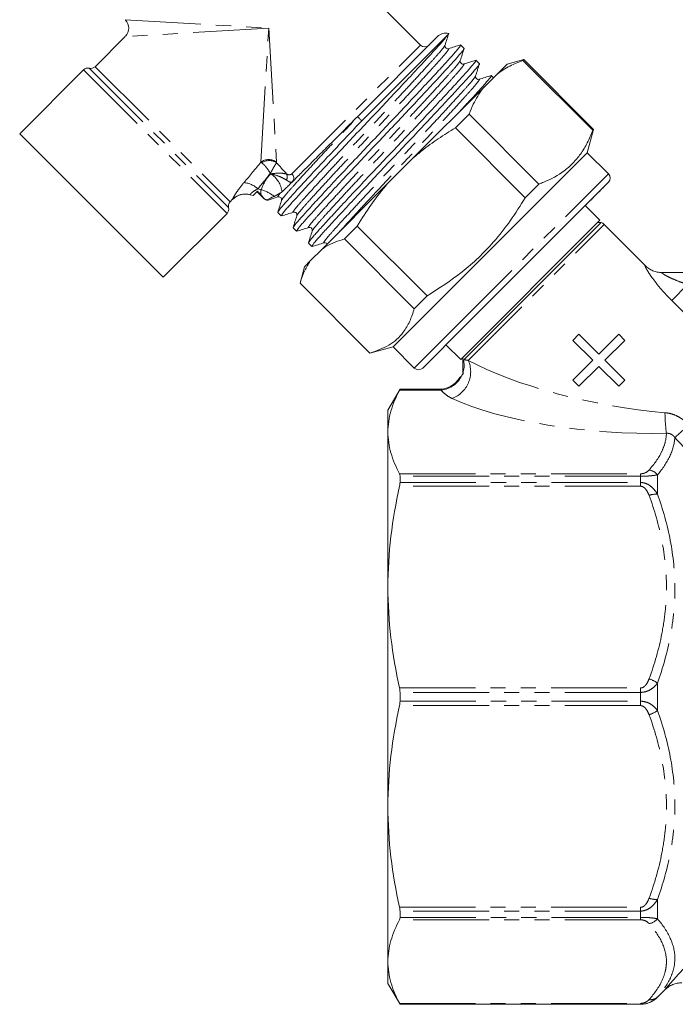
# Model space of a CAD drawing. Units: millimetres. Extents: x -32 to 614, y 16 to 334.
# Drawn here: x 107 to 162, y 203 to 286 of the extents above; entities that cross this region are included whole.
import ezdxf

# ---------------------------------------------------------------- set-up
doc = ezdxf.new("R2010")
doc.units = ezdxf.units.MM
doc.linetypes.add('PHANTOM', pattern=[12.7, 6.35, -1.27, 1.27, -1.27, 1.27, -1.27])

msp = doc.modelspace()

# ---------------------------------------------------------------- linework, layer by layer
at = {"color": 7, "linetype": 'Continuous', "lineweight": 15}
for p, q in [((140.782, 283.581), (124.518, 299.845)), ((143.125, 284.55), (143.135, 284.551)), ((116.033, 284.289), (113.511, 281.766)), ((135.483, 277.575), (142.196, 284.289)), ((143.048, 284.411), (135.554, 276.918)), ((144.422, 283.3), (144.134, 283.588)), ((145.705, 282.017), (145.417, 282.305)), ((148.03, 281.99), (147.187, 281.147)), ((149.424, 282.364), (148.03, 281.99)), ((149.424, 282.364), (149.352, 282.293)), ((155.199, 276.446), (149.352, 282.293)), ((155.27, 276.518), (149.424, 282.364)), ((112.545, 281.507), (107.194, 276.157)), ((145.991, 279.952), (147.187, 281.147)), ((146.88, 280.841), (146.699, 281.022)), ((145.991, 279.952), (140.172, 274.133)), ((135.554, 276.918), (135.847, 277.233)), ((144.845, 277.786), (143.705, 276.645)), ((144.845, 277.786), (150.692, 271.939)), ((149.551, 270.799), (143.705, 276.645)), ((154.747, 274.566), (155.27, 276.518)), ((155.199, 276.446), (155.27, 276.518)), ((119.215, 264.136), (107.194, 276.157)), ((142.168, 261.986), (154.747, 274.566)), ((156.515, 272.798), (154.747, 274.566)), ((137.989, 271.95), (140.172, 274.133)), ((144.482, 260.059), (156.515, 272.091)), ((127.126, 271.34), (126.756, 270.97)), ((127.081, 271.295), (127.693, 270.684)), ((129.037, 271.204), (129.186, 271.297)), ((129.186, 271.297), (129.267, 271.36)), ((137.989, 271.95), (132.53, 266.491)), ((149.551, 270.799), (150.692, 271.939)), ((155.789, 271.276), (155.745, 271.321)), ((155.85, 271.338), (155.806, 271.382)), ((156.127, 271.615), (156.083, 271.659)), ((124.824, 270.453), (125.033, 270.661)), ((126.756, 270.97), (126.508, 271.042)), ((127.906, 270.579), (127.897, 270.584)), ((128.518, 270.904), (129.037, 271.204)), ((128.887, 270.9), (128.868, 270.89)), ((155.098, 270.586), (155.054, 270.63)), ((155.16, 270.648), (155.116, 270.692)), ((155.249, 270.825), (155.293, 270.78)), ((155.808, 268.909), (154.57, 270.146)), ((154.7, 270.187), (154.655, 270.232)), ((119.215, 264.136), (124.566, 269.487)), ((128.82, 269.557), (129.108, 269.269)), ((155.808, 268.909), (144.14, 257.242)), ((130.103, 268.274), (130.391, 267.986)), ((135.477, 268.417), (134.407, 267.347)), ((135.477, 268.417), (141.323, 262.571)), ((155.922, 268.732), (144.428, 257.239)), ((155.922, 268.732), (155.631, 268.732)), ((159.604, 265.112), (156.161, 268.555)), ((140.253, 261.501), (134.407, 267.347)), ((131.386, 266.991), (131.673, 266.703)), ((131.543, 265.504), (132.53, 266.491)), ((131.543, 265.504), (131.059, 265.02)), ((131.059, 265.02), (130.685, 263.626)), ((161.001, 264.526), (164.598, 264.526)), ((130.685, 263.626), (136.532, 257.779)), ((130.686, 263.626), (130.685, 263.626)), ((130.686, 263.626), (136.533, 257.78)), ((140.253, 261.501), (141.323, 262.571)), ((138.484, 258.302), (142.168, 261.986)), ((140.958, 256.535), (144.482, 260.059)), ((154.042, 259.359), (153.534, 258.851)), ((155.71, 257.691), (154.042, 259.359)), ((157.378, 259.359), (155.71, 257.691)), ((157.886, 258.851), (157.378, 259.359)), ((136.532, 257.779), (138.484, 258.302)), ((138.484, 258.302), (140.251, 256.535)), ((142.903, 258.479), (144.14, 257.242)), ((153.534, 258.851), (155.202, 257.183)), ((156.218, 257.183), (157.886, 258.851)), ((136.532, 257.779), (136.533, 257.78)), ((144.317, 257.418), (144.317, 256.893)), ((144.317, 256.612), (144.317, 256.004)), ((155.202, 257.183), (153.534, 255.515)), ((154.042, 255.007), (155.71, 256.675)), ((155.71, 256.675), (157.378, 255.007)), ((157.886, 255.515), (156.218, 257.183)), ((153.534, 255.515), (154.042, 255.007)), ((157.378, 255.007), (157.886, 255.515)), ((139.057, 254.752), (138.047, 253.002)), ((142.322, 254.752), (139.057, 254.752)), ((139.057, 254.75), (139.057, 254.752)), ((138.047, 251.176), (138.047, 253.002)), ((138.047, 238.187), (138.047, 251.176)), ((139.057, 246.946), (139.057, 247.471)), ((138.047, 219.818), (138.047, 238.187)), ((139.057, 228.632), (139.057, 229.373)), ((138.047, 206.829), (138.047, 219.818)), ((139.057, 210.534), (139.057, 211.058)), ((138.047, 205.002), (138.047, 206.829)), ((138.047, 205.002), (139.057, 203.252)), ((160.628, 203.838), (161.257, 204.467)), ((139.057, 203.252), (139.057, 203.255)), ((139.057, 203.252), (159.214, 203.252))]:
    msp.add_line(p, q, dxfattribs=at)
at = {"color": 8, "linetype": 'PHANTOM', "lineweight": 0}
for p, q in [((116.033, 285.703), (128.054, 284.996)), ((128.054, 284.996), (116.033, 284.289)), ((127.393, 273.768), (128.054, 284.996)), ((128.054, 284.996), (128.714, 273.768)), ((129.999, 272.799), (140.782, 283.581)), ((112.545, 281.507), (124.566, 269.487)), ((113.028, 281.637), (124.695, 269.97)), ((113.511, 281.766), (124.824, 270.453)), ((127.473, 273.716), (127.393, 273.768)), ((128.714, 273.768), (128.721, 273.724)), ((143.935, 260.219), (156.515, 272.798)), ((127.151, 271.54), (127.416, 271.463)), ((125.033, 270.661), (125.028, 270.662)), ((144.781, 257.175), (156.161, 268.555)), ((159.589, 265.114), (159.604, 265.112)), ((161.818, 262.197), (163.147, 263.526)), ((163.441, 260.574), (161.818, 262.197)), ((140.251, 256.535), (143.935, 260.219)), ((142.512, 254.674), (139.018, 254.674)), ((139.057, 254.75), (142.33, 254.75)), ((139.018, 247.677), (159.214, 247.677)), ((159.214, 247.471), (139.057, 247.471)), ((159.214, 247.677), (159.214, 247.471)), ((159.214, 246.946), (159.214, 247.471)), ((160.628, 245.963), (160.628, 247.592)), ((159.214, 246.632), (139.018, 246.632)), ((139.057, 246.946), (159.214, 246.946)), ((159.214, 246.632), (159.214, 246.946)), ((160.628, 227.851), (160.628, 230.154)), ((139.018, 229.741), (159.214, 229.741)), ((159.214, 229.373), (139.057, 229.373)), ((159.214, 229.741), (159.214, 229.373)), ((159.214, 228.632), (159.214, 229.373)), ((139.057, 228.632), (159.214, 228.632)), ((159.214, 228.263), (159.214, 228.632)), ((159.214, 228.263), (139.018, 228.263)), ((160.628, 210.413), (160.628, 212.041)), ((139.018, 211.373), (159.214, 211.373)), ((159.214, 211.373), (159.214, 211.058)), ((159.214, 210.328), (139.018, 210.328)), ((159.214, 211.058), (139.057, 211.058)), ((139.057, 210.534), (159.214, 210.534)), ((159.214, 210.534), (159.214, 211.058)), ((159.214, 210.328), (159.214, 210.534)), ((160.628, 203.838), (160.628, 203.865)), ((161.257, 204.467), (161.257, 204.472)), ((139.018, 203.331), (159.214, 203.331)), ((159.214, 203.255), (139.057, 203.255)), ((159.214, 203.331), (159.214, 203.255)), ((159.214, 203.252), (159.214, 203.255))]:
    msp.add_line(p, q, dxfattribs=at)
at = {"color": 7, "linetype": 'Continuous', "lineweight": 15}
for centre, radius, start, end in [((115.326, 284.996), 1, 317.8856, 41.90661), ((142.903, 283.581), 1, 77.0923, 135), ((141.135, 283.935), 0.5, 225, 315), ((112.898, 281.154), 0.5, 75, 135), ((113.157, 282.12), 0.5, 255, 315), ((156.161, 272.444), 0.5, 315, 45), ((125.178, 270.099), 0.5, 135, 195), ((126.094, 269.601), 1.5, 73.76765, 135.13284), ((126.089, 269.604), 1.498, 73.76807, 95.6956), ((127.114, 269.304), 1.5, 58.15155, 67.19399), ((124.212, 269.84), 0.5, 315, 15), ((155.454, 267.848), 1, 45, 62.11443), ((161.019, 266.526), 2, 224.71986, 270), ((140.605, 256.888), 0.5, 225, 315), ((142.328, 256.749), 1.999, 270.04795, 329.80691), ((162.671, 203.052), 2, 90, 135), ((159.214, 205.252), 2, 270, 315)]:
    msp.add_arc(centre, radius, start, end, dxfattribs=at)
at = {"color": 8, "linetype": 'PHANTOM', "lineweight": 0}
for centre, radius, start, end in [((128.054, 272.888), 1.1, 53.11641, 126.88359), ((128.103, 272.78), 1.128, 56.78622, 123.92261), ((126.978, 270.952), 2.235, 8.87367, 55.74346), ((129.061, 272.536), 0.554, 331.67573, 26.08473), ((129.677, 272.445), 0.478, 317.95905, 47.68101), ((125.747, 269.984), 2.096, 47.93185, 83.35771), ((126.607, 268.506), 3.066, 51.45865, 74.71365), ((126.089, 269.603), 1.499, 95.69845, 135.03625), ((127.119, 269.303), 1.499, 58.69819, 67.33678), ((161.002, 266.519), 1.993, 224.8471, 269.98813), ((142.579, 256.223), 2.398, 290.92575, 23.39119), ((142.327, 256.751), 2.001, 355.15566, 4.76058), ((142.624, 256.732), 1.805, 342.0531, 13.8407), ((142.241, 256.871), 2.214, 277.02366, 334.97834), ((176.611, 253.003), 15.357, 180.7828, 187.24377), ((102.154, 318.597), 90.55, 311.4376, 312.43693), ((159.765, 246.896), 1.108, 38.89221, 81.92829), ((160.499, 244.231), 1.737, 85.71954, 109.41147), ((159.242, 228.244), 2.36, 54.02004, 73.26863), ((159.242, 229.761), 2.36, 286.73137, 305.97996), ((160.499, 213.774), 1.737, 250.58853, 274.28046), ((159.765, 211.109), 1.108, 278.07171, 321.10779), ((162.671, 203.058), 2, 89.99882, 134.99156), ((160.05, 204.487), 0.85, 261.29671, 312.90017)]:
    msp.add_arc(centre, radius, start, end, dxfattribs=at)
for centre, major_axis, ratio, start_param, end_param in [((111.144, 268.086), (22.421, 20.327), 0.260093, 5.181124, 5.263798), ((158.853, 254.196), (42.004, -38.503), 0.13363, 4.041864, 4.069692), ((111.288, 268.579), (22.653, 20.091), 0.308548, 5.186879, 5.249074), ((158.997, 254.689), (42.348, -38.159), 0.158562, 4.050513, 4.05182), ((155.905, 257.145), (13.735, -2.839), 0.25183, 3.822239, 5.164), ((155.905, 255.297), (15.101, -1.286), 0.267949, 3.764131, 5.105892)]:
    msp.add_ellipse(centre, major_axis=major_axis, ratio=ratio, start_param=start_param, end_param=end_param, dxfattribs=at)
at = {"color": 7, "linetype": 'Continuous', "lineweight": 15}
for points, knots in [([(142.828, 283.568), (142.88, 283.734), (142.984, 284.066), (143.089, 284.398), (143.141, 284.565)], [0, 0, 0, 0, 0.499947, 1, 1, 1, 1]), ([(143.13, 284.539), (143.127, 284.53), (143.123, 284.51), (143.075, 284.446), (143.048, 284.411)], [0, 0, 0, 0, 0.446462, 1, 1, 1, 1]), ([(129.11, 269.27), (129.123, 269.312), (129.149, 269.394), (129.544, 269.87), (130.175, 270.572), (131.041, 271.515), (132.123, 272.682), (133.376, 274.02), (134.724, 275.451), (136.109, 276.91), (137.494, 278.369), (138.844, 279.802), (140.099, 281.143), (141.194, 282.323), (142.07, 283.277), (142.732, 284.012), (142.942, 284.277), (143.048, 284.411)], [0, 0, 0, 0, 0.0671321, 0.1336411, 0.1979905, 0.2637818, 0.3313222, 0.3993144, 0.4664089, 0.5313592, 0.5963095, 0.663404, 0.7313962, 0.7989366, 0.8661349, 0.9319348, 1, 1, 1, 1]), ([(144.09, 283.564), (144.106, 283.574), (144.195, 283.628), (144.067, 283.436), (143.705, 282.994), (143.065, 282.283), (142.202, 281.342), (141.119, 280.175), (139.866, 278.837), (138.518, 277.406), (137.134, 275.947), (135.748, 274.487), (134.398, 273.055), (133.142, 271.713), (132.057, 270.543), (131.186, 269.595), (130.552, 268.89), (130.171, 268.434), (130.14, 268.353), (130.127, 268.318)], [0, 0, 0, 0, 0.014543, 0.078281, 0.140767, 0.201224, 0.263036, 0.326491, 0.390371, 0.453407, 0.514429, 0.575451, 0.638487, 0.702367, 0.765822, 0.827634, 0.888091, 0.950577, 1, 1, 1, 1]), ([(130.392, 267.988), (130.405, 268.029), (130.431, 268.111), (130.827, 268.587), (131.458, 269.289), (132.323, 270.233), (133.405, 271.399), (134.658, 272.737), (136.006, 274.168), (137.391, 275.627), (138.777, 277.087), (140.126, 278.519), (141.382, 279.86), (142.469, 281.031), (143.336, 281.976), (143.983, 282.695), (144.342, 283.135), (144.484, 283.333), (144.421, 283.299), (144.42, 283.298)], [0, 0, 0, 0, 0.063086, 0.125586, 0.186057, 0.247884, 0.311353, 0.375247, 0.438298, 0.499334, 0.56037, 0.62342, 0.687314, 0.750784, 0.81261, 0.873081, 0.935582, 0.999334, 1, 1, 1, 1]), ([(143.114, 283.275), (143.071, 283.268), (142.987, 283.256), (142.813, 283.387), (142.821, 283.494), (142.826, 283.562)], [0, 0, 0, 0, 0.280361, 0.54556, 1, 1, 1, 1]), ([(144.116, 283.59), (143.95, 283.537), (143.617, 283.433), (143.285, 283.329), (143.119, 283.276)], [0, 0, 0, 0, 0.500041, 1, 1, 1, 1]), ([(144.111, 282.286), (144.163, 282.452), (144.267, 282.785), (144.372, 283.117), (144.424, 283.283)], [0, 0, 0, 0, 0.499955, 1, 1, 1, 1]), ([(145.374, 282.282), (145.39, 282.291), (145.478, 282.345), (145.349, 282.154), (144.988, 281.711), (144.348, 281), (143.485, 280.059), (142.402, 278.892), (141.149, 277.554), (139.801, 276.123), (138.416, 274.664), (137.031, 273.205), (135.681, 271.772), (134.425, 270.431), (133.339, 269.261), (132.468, 268.312), (131.835, 267.607), (131.453, 267.151), (131.422, 267.07), (131.409, 267.034)], [0, 0, 0, 0, 0.014126, 0.077869, 0.14036, 0.200822, 0.262638, 0.326098, 0.389983, 0.453024, 0.514051, 0.575077, 0.638118, 0.702003, 0.765463, 0.82728, 0.887742, 0.950233, 1, 1, 1, 1]), ([(131.675, 266.705), (131.688, 266.746), (131.714, 266.828), (132.11, 267.305), (132.74, 268.007), (133.606, 268.95), (134.688, 270.116), (135.941, 271.455), (137.289, 272.886), (138.674, 274.344), (140.059, 275.804), (141.409, 277.237), (142.665, 278.578), (143.752, 279.749), (144.619, 280.694), (145.266, 281.412), (145.625, 281.852), (145.767, 282.051), (145.704, 282.016), (145.703, 282.016)], [0, 0, 0, 0, 0.063086, 0.125586, 0.186057, 0.247884, 0.311353, 0.375247, 0.438298, 0.499334, 0.56037, 0.62342, 0.687314, 0.750784, 0.81261, 0.873081, 0.935582, 0.999334, 1, 1, 1, 1]), ([(144.397, 281.992), (144.363, 281.986), (144.295, 281.974), (144.163, 282.039), (144.091, 282.172), (144.103, 282.244), (144.109, 282.28)], [0, 0, 0, 0, 0.2431, 0.494515, 0.748877, 1, 1, 1, 1]), ([(145.399, 282.307), (145.233, 282.255), (144.901, 282.15), (144.569, 282.046), (144.402, 281.994)], [0, 0, 0, 0, 0.500043, 1, 1, 1, 1]), ([(145.393, 281), (145.445, 281.166), (145.549, 281.498), (145.654, 281.83), (145.706, 281.996)], [0, 0, 0, 0, 0.499963, 1, 1, 1, 1]), ([(147.187, 281.147), (147.534, 281.385), (148.197, 281.838), (148.98, 282.146), (149.352, 282.293)], [0, 0, 0, 0, 0.524576, 1, 1, 1, 1]), ([(146.657, 280.999), (146.673, 281.009), (146.76, 281.062), (146.632, 280.87), (146.272, 280.43), (145.626, 279.712), (144.91, 278.93), (144.337, 278.314), (144.125, 278.086)], [0, 0, 0, 0, 0.046433, 0.259924, 0.469224, 0.671727, 0.878768, 1, 1, 1, 1]), ([(145.679, 280.709), (145.611, 280.704), (145.503, 280.696), (145.372, 280.87), (145.385, 280.954), (145.392, 280.997)], [0, 0, 0, 0, 0.454435, 0.719636, 1, 1, 1, 1]), ([(146.682, 281.025), (146.516, 280.972), (146.184, 280.868), (145.852, 280.763), (145.686, 280.711)], [0, 0, 0, 0, 0.500045, 1, 1, 1, 1]), ([(144.845, 277.786), (144.957, 278.073), (145.261, 278.859), (145.707, 279.528), (145.991, 279.952)], [0, 0, 0, 0, 0.365722, 1, 1, 1, 1]), ([(135.483, 277.575), (135.365, 277.458), (135.011, 277.104), (134.277, 276.37), (133.304, 275.396), (132.429, 274.522), (131.62, 273.713), (131.028, 273.12), (130.372, 272.465), (129.92, 272.013), (129.524, 271.616), (129.358, 271.451), (129.267, 271.36)], [0, 0, 0, 0, 0.044031, 0.132175, 0.276299, 0.41898, 0.490136, 0.631758, 0.702385, 0.843505, 0.913881, 1, 1, 1, 1]), ([(135.847, 277.233), (135.784, 277.292), (135.653, 277.415), (135.526, 277.535), (135.485, 277.574), (135.483, 277.575), (135.483, 277.575)], [0, 0, 0, 0, 0.304598, 0.626539, 0.948385, 1, 1, 1, 1]), ([(135.554, 276.918), (135.121, 276.46), (134.242, 275.533), (132.974, 274.187), (131.798, 272.929), (130.758, 271.808), (129.903, 270.877), (129.27, 270.173), (128.889, 269.718), (128.858, 269.637), (128.845, 269.602)], [0, 0, 0, 0, 0.123166, 0.249807, 0.377786, 0.504829, 0.635808, 0.763917, 0.896325, 1, 1, 1, 1]), ([(140.172, 274.133), (140.411, 274.333), (141.084, 274.897), (142.255, 275.751), (143.221, 276.347), (143.705, 276.645)], [0, 0, 0, 0, 0.215588, 0.606898, 1, 1, 1, 1]), ([(150.692, 271.939), (150.831, 271.992), (151.602, 272.285), (152.596, 272.83), (153.566, 273.675), (154.214, 274.456), (154.771, 275.376), (155.056, 276.089), (155.199, 276.446)], [0, 0, 0, 0, 0.065343, 0.360246, 0.510891, 0.662645, 0.830768, 1, 1, 1, 1]), ([(127.429, 271.006), (127.388, 271.053), (127.292, 271.16), (127.186, 271.275), (127.126, 271.34)], [0, 0, 0, 0, 0.438149, 1, 1, 1, 1]), ([(135.477, 268.417), (135.534, 268.513), (135.934, 269.179), (136.722, 270.395), (137.566, 271.431), (137.989, 271.95)], [0, 0, 0, 0, 0.076921, 0.537, 1, 1, 1, 1]), ([(127.429, 271.006), (127.477, 270.952), (127.574, 270.843), (127.668, 270.731), (127.7, 270.688), (127.697, 270.687), (127.696, 270.687)], [0, 0, 0, 0, 0.3366244, 0.6762728, 0.8975703, 1, 1, 1, 1]), ([(127.897, 270.584), (127.919, 270.6), (127.988, 270.649), (128.303, 270.801), (128.518, 270.904)], [0, 0, 0, 0, 0.320768, 1, 1, 1, 1]), ([(128.013, 270.604), (127.993, 270.597), (127.936, 270.577), (127.923, 270.575), (127.914, 270.574)], [0, 0, 0, 0, 0.339735, 1, 1, 1, 1]), ([(128.013, 270.603), (128.128, 270.64), (128.409, 270.728), (128.69, 270.816), (128.856, 270.868)], [0, 0, 0, 0, 0.409822, 1, 1, 1, 1]), ([(129.132, 270.572), (129.08, 270.406), (128.975, 270.074), (128.871, 269.742), (128.819, 269.576)], [0, 0, 0, 0, 0.49996, 1, 1, 1, 1]), ([(128.846, 270.864), (128.914, 270.87), (129.021, 270.878), (129.152, 270.704), (129.14, 270.62), (129.133, 270.577)], [0, 0, 0, 0, 0.454418, 0.719624, 1, 1, 1, 1]), ([(141.323, 262.571), (142.323, 263.21), (144.345, 264.503), (146.632, 266.709), (148.338, 268.854), (149.146, 270.149), (149.551, 270.799)], [0, 0, 0, 0, 0.302017, 0.611133, 0.804669, 1, 1, 1, 1]), ([(129.125, 269.267), (129.291, 269.319), (129.623, 269.423), (129.956, 269.528), (130.122, 269.58)], [0, 0, 0, 0, 0.500049, 1, 1, 1, 1]), ([(130.414, 269.289), (130.362, 269.122), (130.258, 268.79), (130.153, 268.458), (130.101, 268.292)], [0, 0, 0, 0, 0.499958, 1, 1, 1, 1]), ([(130.128, 269.582), (130.196, 269.587), (130.304, 269.596), (130.435, 269.421), (130.422, 269.337), (130.416, 269.294)], [0, 0, 0, 0, 0.454478, 0.719665, 1, 1, 1, 1]), ([(130.409, 267.984), (130.575, 268.037), (130.907, 268.141), (131.239, 268.245), (131.406, 268.298)], [0, 0, 0, 0, 0.500041, 1, 1, 1, 1]), ([(131.697, 268.005), (131.645, 267.839), (131.54, 267.507), (131.436, 267.175), (131.384, 267.009)], [0, 0, 0, 0, 0.499956, 1, 1, 1, 1]), ([(131.411, 268.299), (131.454, 268.306), (131.538, 268.318), (131.712, 268.187), (131.704, 268.08), (131.699, 268.011)], [0, 0, 0, 0, 0.280346, 0.545536, 1, 1, 1, 1]), ([(132.53, 266.491), (132.648, 266.571), (133.197, 266.944), (133.875, 267.17), (134.407, 267.347)], [0, 0, 0, 0, 0.21568, 1, 1, 1, 1]), ([(131.698, 266.703), (131.864, 266.756), (132.196, 266.86), (132.528, 266.964), (132.694, 267.017)], [0, 0, 0, 0, 0.500037, 1, 1, 1, 1]), ([(132.694, 267.016), (132.766, 267.024), (132.865, 267.035), (132.929, 266.933), (132.945, 266.906)], [0, 0, 0, 0, 0.735917, 1, 1, 1, 1]), ([(130.686, 263.626), (130.702, 263.68), (130.809, 264.054), (131.049, 264.721), (131.378, 265.242), (131.543, 265.504)], [0, 0, 0, 0, 0.076921, 0.537, 1, 1, 1, 1]), ([(136.533, 257.78), (137.084, 257.97), (137.916, 258.256), (138.794, 258.912), (139.398, 259.57), (139.905, 260.421), (140.137, 261.14), (140.253, 261.501)], [0, 0, 0, 0, 0.3019275, 0.4560051, 0.6112481, 0.804727, 1, 1, 1, 1]), ([(144.318, 256.893), (144.318, 256.892), (144.316, 256.883), (144.319, 256.901), (144.322, 256.917)], [0, 0, 0, 0, 0.125961, 1, 1, 1, 1]), ([(144.321, 256.582), (144.319, 256.602), (144.316, 256.624), (144.317, 256.613), (144.318, 256.612)], [0, 0, 0, 0, 0.889623, 1, 1, 1, 1]), ([(144.341, 256.176), (144.338, 256.268), (144.334, 256.352), (144.329, 256.46), (144.327, 256.492), (144.324, 256.548), (144.323, 256.571), (144.321, 256.582)], [0, 0, 0, 0, 0.5, 0.5, 0.75, 0.75, 1, 1, 1, 1]), ([(144.322, 256.917), (144.324, 256.928), (144.326, 256.952), (144.333, 256.999), (144.336, 257.023), (144.35, 257.092), (144.362, 257.132), (144.376, 257.164)], [0, 0, 0, 0, 0.25, 0.25, 0.5, 0.5, 1, 1, 1, 1]), ([(144.057, 255.744), (144.066, 255.753), (144.084, 255.771), (144.127, 255.814), (144.148, 255.835)], [0, 0, 0, 0, 0.5208235, 1, 1, 1, 1]), ([(138.047, 251.176), (138.047, 251.758), (138.131, 252.343), (138.463, 253.515), (138.708, 254.096), (139.018, 254.674)], [0, 0, 0, 0, 0.5, 0.5, 1, 1, 1, 1]), ([(139.018, 247.677), (138.706, 248.257), (138.462, 248.839), (138.132, 250.005), (138.047, 250.589), (138.047, 251.176)], [0, 0, 0, 0, 0.5, 0.5, 1, 1, 1, 1]), ([(138.047, 238.187), (138.047, 239.594), (138.131, 241.004), (138.463, 243.834), (138.708, 245.238), (139.018, 246.632)], [0, 0, 0, 0, 0.5, 0.5, 1, 1, 1, 1]), ([(139.018, 229.741), (138.706, 231.142), (138.462, 232.545), (138.132, 235.36), (138.047, 236.771), (138.047, 238.187)], [0, 0, 0, 0, 0.5, 0.5, 1, 1, 1, 1]), ([(138.047, 219.818), (138.047, 221.225), (138.131, 222.636), (138.463, 225.465), (138.708, 226.869), (139.018, 228.263)], [0, 0, 0, 0, 0.5, 0.5, 1, 1, 1, 1]), ([(139.018, 211.373), (138.706, 212.773), (138.462, 214.177), (138.132, 216.991), (138.047, 218.403), (138.047, 219.818)], [0, 0, 0, 0, 0.5, 0.5, 1, 1, 1, 1]), ([(138.047, 206.829), (138.047, 207.412), (138.131, 207.996), (138.463, 209.168), (138.708, 209.75), (139.018, 210.328)], [0, 0, 0, 0, 0.5, 0.5, 1, 1, 1, 1]), ([(139.018, 203.331), (138.706, 203.911), (138.462, 204.493), (138.132, 205.658), (138.047, 206.243), (138.047, 206.829)], [0, 0, 0, 0, 0.5, 0.5, 1, 1, 1, 1]), ([(160.628, 203.865), (160.553, 203.784), (160.469, 203.708), (160.279, 203.567), (160.171, 203.5), (159.932, 203.387), (159.799, 203.339), (159.517, 203.273), (159.366, 203.255), (159.214, 203.255)], [0, 0, 0, 0, 0.25, 0.25, 0.5, 0.5, 0.75, 0.75, 1, 1, 1, 1])]:
    msp.add_open_spline(points, degree=3, knots=knots, dxfattribs=at)
at = {"color": 8, "linetype": 'PHANTOM', "lineweight": 0}
for points, knots in [([(130.146, 269.605), (130.13, 269.595), (130.047, 269.547), (130.161, 269.726), (130.49, 270.135), (131.07, 270.787), (131.855, 271.649), (132.838, 272.717), (133.976, 273.94), (135.201, 275.248), (136.459, 276.58), (137.718, 277.913), (138.943, 279.221), (140.082, 280.446), (141.066, 281.514), (141.855, 282.38), (142.427, 283.023), (142.766, 283.436), (142.791, 283.51), (142.802, 283.542)], [0, 0, 0, 0, 0.015698, 0.079494, 0.142038, 0.20255, 0.264419, 0.327933, 0.391872, 0.454966, 0.516044, 0.577121, 0.640216, 0.704155, 0.767668, 0.829537, 0.890049, 0.952593, 1, 1, 1, 1]), ([(130.44, 269.314), (130.45, 269.346), (130.475, 269.42), (130.815, 269.834), (131.387, 270.477), (132.176, 271.343), (133.16, 272.411), (134.299, 273.636), (135.524, 274.944), (136.783, 276.276), (138.041, 277.609), (139.266, 278.916), (140.404, 280.14), (141.387, 281.208), (142.172, 282.07), (142.753, 282.722), (143.081, 283.131), (143.195, 283.309), (143.111, 283.261), (143.094, 283.251)], [0, 0, 0, 0, 0.047615, 0.110103, 0.17056, 0.232373, 0.29583, 0.359712, 0.422749, 0.483772, 0.544794, 0.607832, 0.671713, 0.73517, 0.796983, 0.857441, 0.919928, 0.983668, 1, 1, 1, 1]), ([(131.431, 268.323), (131.414, 268.313), (131.329, 268.265), (131.444, 268.443), (131.772, 268.852), (132.353, 269.504), (133.137, 270.366), (134.121, 271.434), (135.259, 272.658), (136.484, 273.965), (137.742, 275.297), (139.001, 276.63), (140.226, 277.938), (141.365, 279.163), (142.349, 280.231), (143.138, 281.097), (143.71, 281.74), (144.05, 282.155), (144.075, 282.229), (144.086, 282.262)], [0, 0, 0, 0, 0.016256, 0.079968, 0.142429, 0.20286, 0.264647, 0.328076, 0.39193, 0.454941, 0.515937, 0.576934, 0.639944, 0.703798, 0.767228, 0.829014, 0.889446, 0.951907, 1, 1, 1, 1]), ([(131.722, 268.03), (131.733, 268.062), (131.757, 268.136), (132.098, 268.551), (132.67, 269.194), (133.458, 270.06), (134.442, 271.128), (135.582, 272.353), (136.807, 273.661), (138.065, 274.994), (139.324, 276.326), (140.548, 277.634), (141.687, 278.857), (142.67, 279.925), (143.454, 280.787), (144.035, 281.439), (144.364, 281.848), (144.478, 282.027), (144.394, 281.978), (144.378, 281.969)], [0, 0, 0, 0, 0.0479168, 0.1104092, 0.1708718, 0.2326896, 0.2961514, 0.3600379, 0.4230806, 0.4841079, 0.5451352, 0.6081779, 0.6720644, 0.7355261, 0.797344, 0.8578065, 0.9202989, 0.9840432, 1, 1, 1, 1]), ([(132.722, 267.045), (132.701, 267.033), (132.612, 266.981), (132.725, 267.159), (133.055, 267.57), (133.636, 268.221), (134.42, 269.084), (135.404, 270.151), (136.542, 271.375), (137.767, 272.682), (139.025, 274.015), (140.283, 275.347), (141.508, 276.655), (142.648, 277.88), (143.632, 278.948), (144.42, 279.815), (144.992, 280.457), (145.33, 280.869), (145.355, 280.942), (145.366, 280.974)], [0, 0, 0, 0, 0.0194451, 0.0830781, 0.1454614, 0.2058184, 0.2675284, 0.3308794, 0.3946544, 0.457587, 0.5185078, 0.5794286, 0.6423612, 0.7061362, 0.7694872, 0.8311972, 0.8915542, 0.9539375, 1, 1, 1, 1]), ([(134, 267.961), (134.242, 268.228), (134.738, 268.775), (135.728, 269.849), (136.864, 271.07), (138.09, 272.379), (139.348, 273.711), (140.606, 275.043), (141.831, 276.351), (142.969, 277.575), (143.953, 278.642), (144.737, 279.504), (145.318, 280.157), (145.646, 280.566), (145.761, 280.744), (145.677, 280.696), (145.661, 280.686)], [0, 0, 0, 0, 0.073072, 0.149757, 0.226955, 0.303134, 0.376878, 0.450621, 0.5268, 0.603998, 0.680683, 0.755382, 0.828443, 0.903957, 0.980983, 1, 1, 1, 1]), ([(129.157, 270.597), (129.168, 270.629), (129.193, 270.703), (129.533, 271.116), (130.104, 271.759), (130.893, 272.626), (131.877, 273.694), (133.016, 274.919), (134.242, 276.227), (135.085, 277.12), (135.5, 277.559)], [0, 0, 0, 0, 0.0975755, 0.2268644, 0.3519538, 0.4798472, 0.6111416, 0.7433147, 0.8737421, 1, 1, 1, 1]), ([(128.197, 272.844), (128.196, 272.846), (128.166, 272.893), (128.065, 273.051), (127.9, 273.283), (127.677, 273.551), (127.548, 273.655), (127.473, 273.716)], [0, 0, 0, 0, 0.005408, 0.117405, 0.398999, 0.649813, 1, 1, 1, 1]), ([(128.721, 273.724), (128.677, 273.662), (128.603, 273.556), (128.442, 273.286), (128.31, 273.052), (128.224, 272.893), (128.198, 272.846), (128.197, 272.844)], [0, 0, 0, 0, 0.350231, 0.600931, 0.882633, 0.994594, 1, 1, 1, 1]), ([(127.416, 271.463), (127.574, 271.835), (127.783, 272.322), (128.149, 272.707), (128.236, 272.799)], [0, 0, 0, 0, 0.7616783, 1, 1, 1, 1]), ([(129.559, 272.78), (129.431, 272.806), (129.164, 272.86), (128.76, 272.849), (128.483, 272.827), (128.384, 272.817), (128.298, 272.807), (128.262, 272.802), (128.245, 272.8), (128.239, 272.799), (128.236, 272.799)], [0, 0, 0, 0, 0.373127, 0.775975, 0.818631, 0.92493, 0.968627, 0.986866, 0.995069, 1, 1, 1, 1]), ([(129.549, 272.273), (129.422, 272.351), (129.157, 272.513), (128.756, 272.655), (128.48, 272.736), (128.383, 272.763), (128.297, 272.784), (128.261, 272.793), (128.245, 272.797), (128.239, 272.798), (128.236, 272.799)], [0, 0, 0, 0, 0.373157, 0.776885, 0.818657, 0.924906, 0.968607, 0.986856, 0.99507, 1, 1, 1, 1]), ([(130.032, 272.125), (129.982, 272.104), (129.89, 272.065), (129.686, 272.177), (129.566, 272.262), (129.549, 272.273)], [0, 0, 0, 0, 0.501676, 0.931069, 1, 1, 1, 1]), ([(129.559, 272.78), (129.572, 272.774), (129.668, 272.732), (129.843, 272.695), (129.944, 272.762), (129.999, 272.799)], [0, 0, 0, 0, 0.06693, 0.490469, 1, 1, 1, 1]), ([(125.028, 270.662), (125.03, 270.676), (125.034, 270.709), (125.194, 270.994), (125.512, 271.477), (125.828, 271.867), (125.989, 272.066)], [0, 0, 0, 0, 0.181722, 0.433404, 0.709385, 1, 1, 1, 1]), ([(127.151, 271.54), (127.035, 271.476), (126.834, 271.366), (126.673, 271.238), (126.566, 271.14), (126.501, 271.064), (126.506, 271.049), (126.508, 271.042)], [0, 0, 0, 0, 0.306392, 0.528287, 0.578317, 0.821919, 1, 1, 1, 1]), ([(127.429, 271.006), (127.408, 271.08), (127.367, 271.215), (127.4, 271.386), (127.416, 271.463)], [0, 0, 0, 0, 0.543022, 1, 1, 1, 1]), ([(128.868, 270.89), (128.85, 270.879), (128.782, 270.839), (128.837, 270.944), (128.971, 271.118), (129.037, 271.204)], [0, 0, 0, 0, 0.1581924, 0.5813235, 1, 1, 1, 1]), ([(161.818, 262.197), (161.528, 262.487), (161.248, 262.785), (160.721, 263.388), (160.471, 263.697), (160.147, 264.137), (160.046, 264.281), (159.87, 264.546), (159.793, 264.671), (159.702, 264.829), (159.676, 264.876), (159.632, 264.96), (159.615, 264.997), (159.578, 265.086), (159.573, 265.116), (159.589, 265.114)], [0, 0, 0, 0, 0.25, 0.25, 0.5, 0.5, 0.625, 0.625, 0.75, 0.75, 0.8125, 0.8125, 0.875, 0.875, 1, 1, 1, 1]), ([(161.001, 264.526), (160.989, 264.526), (160.986, 264.521), (160.999, 264.5), (161.015, 264.484), (161.085, 264.428), (161.16, 264.379), (161.329, 264.279), (161.423, 264.228), (161.621, 264.128), (161.724, 264.079), (162.039, 263.937), (162.257, 263.848), (162.698, 263.68), (162.922, 263.602), (163.147, 263.526)], [0, 0, 0, 0, 0.0625, 0.0625, 0.125, 0.125, 0.25, 0.25, 0.375, 0.375, 0.5, 0.5, 0.75, 0.75, 1, 1, 1, 1]), ([(142.512, 254.674), (142.465, 254.694), (142.424, 254.712), (142.361, 254.74), (142.339, 254.749), (142.33, 254.75)], [0, 0, 0, 0, 0.5, 0.5, 1, 1, 1, 1]), ([(143.436, 253.982), (143.22, 254.084), (143.04, 254.194), (142.734, 254.426), (142.61, 254.548), (142.512, 254.674)], [0, 0, 0, 0, 0.5, 0.5, 1, 1, 1, 1]), ([(161.255, 252.793), (161.447, 252.778), (161.637, 252.741), (162.004, 252.63), (162.18, 252.557), (162.519, 252.38), (162.681, 252.274), (162.983, 252.04), (163.124, 251.911), (163.255, 251.769)], [0, 0, 0, 0, 0.25, 0.25, 0.5, 0.5, 0.75, 0.75, 1, 1, 1, 1]), ([(159.921, 247.993), (160.364, 248.491), (160.72, 248.996), (161.093, 249.763), (161.191, 250.021), (161.328, 250.541), (161.368, 250.803), (161.376, 251.067)], [0, 0, 0, 0, 0.5, 0.5, 0.75, 0.75, 1, 1, 1, 1]), ([(162.08, 250.714), (162.052, 250.187), (161.906, 249.658), (161.41, 248.616), (161.06, 248.101), (160.628, 247.592)], [0, 0, 0, 0, 0.5, 0.5, 1, 1, 1, 1]), ([(162.08, 250.714), (162.042, 250.767), (162, 250.817), (161.901, 250.909), (161.844, 250.951), (161.721, 251.017), (161.654, 251.042), (161.516, 251.07), (161.446, 251.073), (161.376, 251.067)], [0, 0, 0, 0, 0.25, 0.25, 0.5, 0.5, 0.75, 0.75, 1, 1, 1, 1]), ([(159.214, 247.677), (159.311, 247.677), (159.404, 247.693), (159.556, 247.737), (159.62, 247.765), (159.785, 247.856), (159.859, 247.924), (159.921, 247.993)], [0, 0, 0, 0, 0.25, 0.25, 0.5, 0.5, 1, 1, 1, 1]), ([(160.628, 247.592), (160.553, 247.575), (160.469, 247.56), (160.279, 247.531), (160.171, 247.518), (159.932, 247.496), (159.799, 247.487), (159.517, 247.474), (159.366, 247.471), (159.214, 247.471)], [0, 0, 0, 0, 0.25, 0.25, 0.5, 0.5, 0.75, 0.75, 1, 1, 1, 1]), ([(159.214, 246.946), (159.366, 246.946), (159.517, 246.917), (159.8, 246.812), (159.932, 246.735), (160.171, 246.552), (160.278, 246.445), (160.469, 246.217), (160.553, 246.093), (160.628, 245.963)], [0, 0, 0, 0, 0.25, 0.25, 0.5, 0.5, 0.75, 0.75, 1, 1, 1, 1]), ([(159.921, 245.87), (159.859, 246.037), (159.784, 246.2), (159.62, 246.42), (159.557, 246.488), (159.403, 246.595), (159.312, 246.632), (159.214, 246.632)], [0, 0, 0, 0, 0.5, 0.5, 0.75, 0.75, 1, 1, 1, 1]), ([(159.921, 230.504), (160.38, 231.75), (160.745, 233.012), (161.12, 234.935), (161.216, 235.581), (161.313, 236.557), (161.338, 236.884), (161.37, 237.541), (161.378, 237.871), (161.377, 239.515), (161.244, 240.81), (160.744, 243.365), (160.379, 244.624), (159.921, 245.87)], [0, 0, 0, 0, 0.25, 0.25, 0.375, 0.375, 0.4375, 0.4375, 0.5, 0.5, 0.75, 0.75, 1, 1, 1, 1]), ([(160.628, 245.963), (161.087, 244.688), (161.452, 243.399), (161.95, 240.782), (162.083, 239.455), (162.086, 237.433), (162.054, 236.756), (161.926, 235.408), (161.83, 234.737), (161.455, 232.746), (161.088, 231.441), (160.628, 230.154)], [0, 0, 0, 0, 0.25, 0.25, 0.5, 0.5, 0.625, 0.625, 0.75, 0.75, 1, 1, 1, 1]), ([(159.214, 229.741), (159.311, 229.741), (159.404, 229.779), (159.556, 229.885), (159.62, 229.954), (159.785, 230.174), (159.859, 230.336), (159.921, 230.504)], [0, 0, 0, 0, 0.25, 0.25, 0.5, 0.5, 1, 1, 1, 1]), ([(160.628, 230.154), (160.553, 230.05), (160.469, 229.952), (160.279, 229.77), (160.171, 229.686), (159.932, 229.54), (159.799, 229.48), (159.517, 229.396), (159.366, 229.373), (159.214, 229.373)], [0, 0, 0, 0, 0.25, 0.25, 0.5, 0.5, 0.75, 0.75, 1, 1, 1, 1]), ([(159.214, 228.632), (159.366, 228.632), (159.517, 228.609), (159.8, 228.525), (159.932, 228.464), (160.171, 228.32), (160.278, 228.235), (160.469, 228.053), (160.553, 227.955), (160.628, 227.851)], [0, 0, 0, 0, 0.25, 0.25, 0.5, 0.5, 0.75, 0.75, 1, 1, 1, 1]), ([(159.921, 227.501), (159.859, 227.669), (159.784, 227.831), (159.62, 228.051), (159.557, 228.119), (159.403, 228.226), (159.312, 228.263), (159.214, 228.263)], [0, 0, 0, 0, 0.5, 0.5, 0.75, 0.75, 1, 1, 1, 1]), ([(160.628, 227.851), (161.087, 226.566), (161.452, 225.268), (161.95, 222.641), (162.083, 221.311), (162.086, 219.289), (162.054, 218.612), (161.926, 217.267), (161.83, 216.599), (161.455, 214.616), (161.088, 213.319), (160.628, 212.041)], [0, 0, 0, 0, 0.25, 0.25, 0.5, 0.5, 0.625, 0.625, 0.75, 0.75, 1, 1, 1, 1]), ([(159.921, 212.135), (160.38, 213.382), (160.745, 214.643), (161.12, 216.566), (161.216, 217.212), (161.313, 218.188), (161.338, 218.515), (161.37, 219.172), (161.378, 219.502), (161.377, 221.147), (161.244, 222.442), (160.744, 224.996), (160.379, 226.256), (159.921, 227.501)], [0, 0, 0, 0, 0.25, 0.25, 0.375, 0.375, 0.4375, 0.4375, 0.5, 0.5, 0.75, 0.75, 1, 1, 1, 1]), ([(159.214, 211.373), (159.311, 211.373), (159.404, 211.41), (159.556, 211.516), (159.62, 211.585), (159.785, 211.805), (159.859, 211.968), (159.921, 212.135)], [0, 0, 0, 0, 0.25, 0.25, 0.5, 0.5, 1, 1, 1, 1]), ([(160.628, 212.041), (160.553, 211.912), (160.469, 211.788), (160.279, 211.56), (160.171, 211.453), (159.932, 211.27), (159.799, 211.193), (159.517, 211.088), (159.366, 211.058), (159.214, 211.058)], [0, 0, 0, 0, 0.25, 0.25, 0.5, 0.5, 0.75, 0.75, 1, 1, 1, 1]), ([(159.214, 210.534), (159.366, 210.534), (159.517, 210.531), (159.8, 210.518), (159.932, 210.509), (160.171, 210.487), (160.278, 210.474), (160.469, 210.445), (160.553, 210.43), (160.628, 210.413)], [0, 0, 0, 0, 0.25, 0.25, 0.5, 0.5, 0.75, 0.75, 1, 1, 1, 1]), ([(159.921, 210.012), (159.859, 210.081), (159.784, 210.149), (159.62, 210.24), (159.557, 210.268), (159.403, 210.312), (159.312, 210.328), (159.214, 210.328)], [0, 0, 0, 0, 0.5, 0.5, 0.75, 0.75, 1, 1, 1, 1]), ([(160.628, 210.413), (161.087, 209.871), (161.452, 209.326), (161.95, 208.226), (162.083, 207.672), (162.086, 206.834), (162.054, 206.555), (161.926, 206), (161.83, 205.726), (161.455, 204.913), (161.088, 204.384), (160.628, 203.865)], [0, 0, 0, 0, 0.25, 0.25, 0.5, 0.5, 0.625, 0.625, 0.75, 0.75, 1, 1, 1, 1]), ([(159.921, 203.647), (160.38, 204.163), (160.745, 204.686), (161.12, 205.482), (161.216, 205.75), (161.313, 206.154), (161.338, 206.29), (161.37, 206.562), (161.378, 206.699), (161.377, 207.38), (161.244, 207.916), (160.744, 208.974), (160.379, 209.496), (159.921, 210.012)], [0, 0, 0, 0, 0.25, 0.25, 0.375, 0.375, 0.4375, 0.4375, 0.5, 0.5, 0.75, 0.75, 1, 1, 1, 1]), ([(161.257, 204.472), (161.257, 204.475), (161.263, 204.485), (161.288, 204.518), (161.307, 204.542), (161.38, 204.63), (161.451, 204.713), (161.626, 204.917), (161.728, 205.033), (161.956, 205.29), (162.082, 205.431), (162.345, 205.72), (162.483, 205.871), (162.77, 206.18), (162.919, 206.339), (163.369, 206.815), (163.679, 207.135), (163.997, 207.456)], [0, 0, 0, 0, 0.0625, 0.0625, 0.125, 0.125, 0.25, 0.25, 0.375, 0.375, 0.5, 0.5, 0.625, 0.625, 0.75, 0.75, 1, 1, 1, 1]), ([(159.214, 203.331), (159.311, 203.331), (159.404, 203.347), (159.556, 203.391), (159.62, 203.419), (159.785, 203.51), (159.859, 203.578), (159.921, 203.647)], [0, 0, 0, 0, 0.25, 0.25, 0.5, 0.5, 1, 1, 1, 1])]:
    msp.add_open_spline(points, degree=3, knots=knots, dxfattribs=at)
at = {"color": 7, "linetype": 'Continuous', "lineweight": 15}
for points in [[(144.376, 257.164), (144.391, 257.196), (144.408, 257.218), (144.428, 257.239)], [(144.248, 255.935), (144.282, 255.969), (144.315, 256.002), (144.346, 256.033)], [(144.346, 256.033), (144.344, 256.08), (144.342, 256.128), (144.341, 256.176)], [(139.018, 254.674), (139.044, 254.722), (139.057, 254.748), (139.057, 254.75)], [(139.057, 247.471), (139.057, 247.56), (139.044, 247.629), (139.018, 247.677)], [(139.018, 246.632), (139.044, 246.748), (139.057, 246.855), (139.057, 246.946)], [(139.057, 229.373), (139.057, 229.501), (139.044, 229.626), (139.018, 229.741)], [(139.018, 228.263), (139.044, 228.379), (139.057, 228.504), (139.057, 228.632)], [(139.057, 211.058), (139.057, 211.15), (139.044, 211.257), (139.018, 211.373)], [(139.018, 210.328), (139.044, 210.376), (139.057, 210.445), (139.057, 210.534)], [(139.057, 203.255), (139.057, 203.257), (139.044, 203.283), (139.018, 203.331)]]:
    msp.add_open_spline(points, degree=3, dxfattribs=at)
at = {"color": 8, "linetype": 'PHANTOM', "lineweight": 0}
for points in [[(144.428, 257.239), (144.515, 257.208), (144.628, 257.186), (144.781, 257.175)], [(142.33, 254.75), (142.325, 254.752), (142.322, 254.752), (142.322, 254.752)], [(164.707, 247.828), (163.837, 248.795), (162.961, 249.756), (162.08, 250.714)]]:
    msp.add_open_spline(points, degree=3, dxfattribs=at)

doc.saveas('drawing.dxf')
